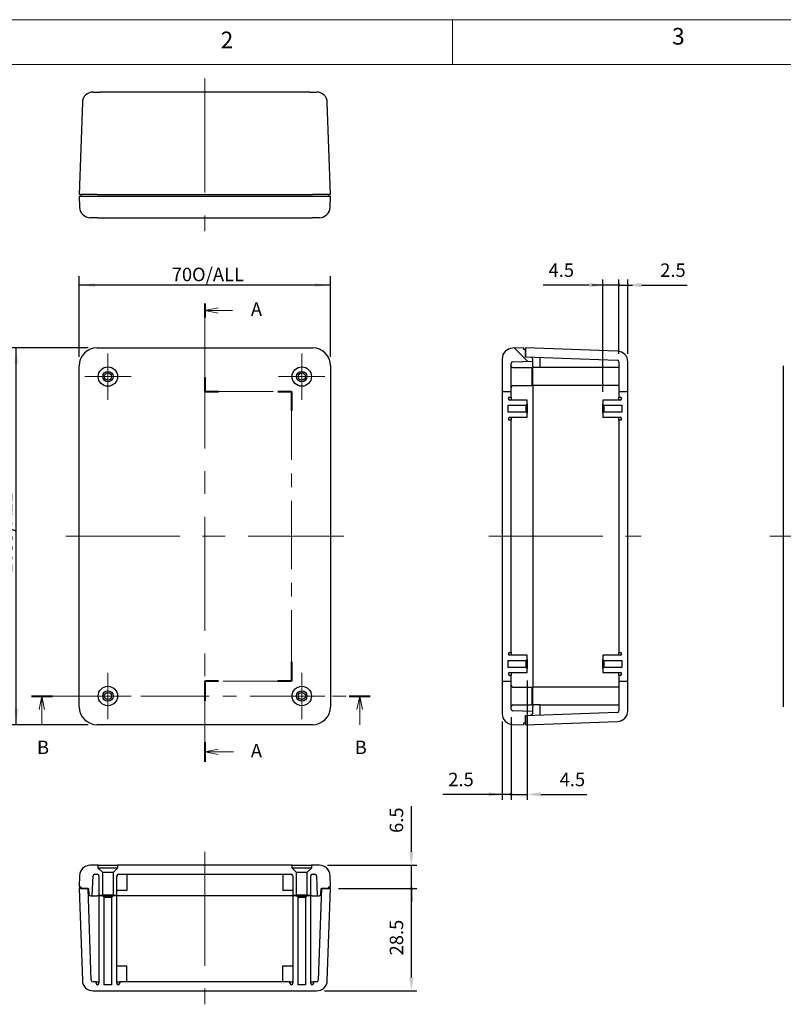
# Model space of a CAD drawing. Units: millimetres. Extents: x 5 to 292, y 5 to 205.
# Drawn here: x 50 to 135, y 95 to 205 of the extents above; entities that cross this region are included whole.
import ezdxf

# ---------------------------------------------------------------- set-up
doc = ezdxf.new("R2010")
doc.units = ezdxf.units.MM
doc.linetypes.add('CENTERX2', pattern=[20.32, 12.7, -2.54, 2.54, -2.54])
for name, color, linetype, lineweight in [('CENTER_MARK_(ISO)', 131, 'Continuous', 15), ('CENTERLINE_(ISO)', 131, 'Continuous', 15), ('SECTION_LINE_(ISO)', 179, 'CENTERX2', 15), ('VISIBLE_(ISO)', 179, 'Continuous', 30)]:
    doc.layers.add(name, color=color, linetype=linetype, lineweight=lineweight)
doc.layers.add('FORMAT', color=7, linetype='Continuous')
doc.styles.add('SLDTEXTSTYLE0', font='TXT', dxfattribs={"width": 0.7})
doc.styles.add('SLDTEXTSTYLE1', font='TXT', dxfattribs={"width": 0.75})
doc.dimstyles.new('SLDDIMSTYLE0', dxfattribs={"dimtxt": 1.5, "dimasz": 1.778, "dimexe": 0, "dimexo": 0.0625, "dimgap": 0.375, "dimtad": 1, "dimdec": 6, "dimlfac": 2.5, "dimrnd": 1e-09, "dimzin": 12, "dimdsep": 46, "dimtxsty": 'SLDTEXTSTYLE0', "dimsah": 1, "dimcen": 0.09, "dimadec": 0, "dimazin": 3, "dimtfac": 1, "dimtofl": 0, "dimtmove": 0, "dimatfit": 3, "dimfxl": 0, "dimfrac": 2, "dimtolj": 1, "dimtzin": 12, "dimarcsym": 0})
doc.dimstyles.new('SLDDIMSTYLE2', dxfattribs={"dimtxt": 1.5, "dimasz": 1.778, "dimexe": 0, "dimexo": 0.0625, "dimgap": 0.375, "dimtad": 1, "dimdec": 1, "dimlfac": 2.5, "dimrnd": 1e-09, "dimzin": 12, "dimdsep": 46, "dimtxsty": 'SLDTEXTSTYLE0', "dimblk1": 'NONE', "dimblk2": 'NONE', "dimsah": 1, "dimcen": 0.09, "dimadec": 0, "dimazin": 3, "dimtfac": 1, "dimtofl": 0, "dimtmove": 0, "dimatfit": 3, "dimldrblk": 'NONE', "dimfxl": 0, "dimfrac": 2, "dimtolj": 1, "dimtzin": 12, "dimarcsym": 0})

# ---------------------------------------------------------------- blocks, each defined once
blk = doc.blocks.new('2DTRANSSECTION1')
at = {"layer": 'SECTION_LINE_(ISO)', "linetype": 'CENTERX2'}
blk.add_line((87.65, 171.38), (150.54, 171.38), dxfattribs=at)
at = {"layer": 'SECTION_LINE_(ISO)', "linetype": 'Continuous', "lineweight": 40}
for p, q in [((87.65, 171.38), (91.55, 171.38)), ((146.64, 171.38), (150.54, 171.38))]:
    blk.add_line(p, q, dxfattribs=at)
at = {"layer": 'SECTION_LINE_(ISO)', "linetype": 'Continuous'}
for p, q in [((89.6, 171.38), (89.1, 168.88)), ((89.6, 168.88), (89.6, 171.38)), ((90.1, 168.88), (89.6, 171.38)), ((148.59, 171.38), (148.09, 168.88)), ((148.59, 168.88), (148.59, 171.38)), ((149.09, 168.88), (148.59, 171.38)), ((89.6, 166.01), (89.6, 168.88)), ((148.59, 166.01), (148.59, 168.88))]:
    blk.add_line(p, q, dxfattribs=at)
at = {"layer": 'SECTION_LINE_(ISO)', "char_height": 2.5, "attachment_point": 1, "style": 'SLDTEXTSTYLE0'}
for insert in [(88.68, 163.1), (147.67, 163.1)]:
    blk.add_mtext('B', dxfattribs=dict(at, insert=insert))
blk = doc.blocks.new('2DTRANSSECTION0')
at = {"layer": 'SECTION_LINE_(ISO)', "linetype": 'CENTERX2'}
for p, q in [((119.84, 244.29), (119.84, 227.95)), ((119.84, 227.95), (135.93, 227.95)), ((135.93, 227.95), (135.93, 174.13)), ((135.93, 174.13), (119.84, 174.13)), ((119.84, 174.13), (119.84, 159.18))]:
    blk.add_line(p, q, dxfattribs=at)
at = {"layer": 'SECTION_LINE_(ISO)', "linetype": 'Continuous', "lineweight": 40}
for p, q in [((119.84, 244.29), (119.84, 241.71)), ((119.84, 230.54), (119.84, 227.95)), ((119.84, 227.95), (122.37, 227.95)), ((133.41, 227.95), (135.93, 227.95)), ((135.93, 227.95), (135.93, 224.37)), ((135.93, 177.71), (135.93, 174.13)), ((122.37, 174.13), (119.84, 174.13)), ((119.84, 174.13), (119.84, 170.48)), ((135.93, 174.13), (133.41, 174.13)), ((119.84, 162.83), (119.84, 159.18))]:
    blk.add_line(p, q, dxfattribs=at)
at = {"layer": 'SECTION_LINE_(ISO)', "linetype": 'Continuous'}
for p, q in [((122.34, 243.5), (119.84, 243)), ((122.34, 243), (119.84, 243)), ((119.84, 243), (122.34, 242.5)), ((125.01, 243), (122.34, 243)), ((122.34, 161.5), (119.84, 161)), ((122.34, 161), (119.84, 161)), ((119.84, 161), (122.34, 160.5)), ((125.17, 161), (122.34, 161))]:
    blk.add_line(p, q, dxfattribs=at)
at = {"layer": 'SECTION_LINE_(ISO)', "char_height": 2.5, "attachment_point": 1, "style": 'SLDTEXTSTYLE0'}
for insert in [(128.39, 244.48), (128.39, 162.48)]:
    blk.add_mtext('A', dxfattribs=dict(at, insert=insert))
blk = doc.blocks.new('_D')
at = {"layer": 'FORMAT', "color": 7}
for p, q in [((56.91, 167.43), (56.91, 176.43)), ((84.91, 167.43), (84.91, 176.43)), ((84.91, 175.43), (56.91, 175.43))]:
    blk.add_line(p, q, dxfattribs=at)
for points in [[(56.91, 175.43), (58.68, 175.24), (58.68, 175.62)], [(84.91, 175.43), (83.13, 175.62), (83.13, 175.24)]]:
    blk.add_solid(points, dxfattribs=at)
at = {"layer": 'FORMAT', "color": 7, "char_height": 1.5, "attachment_point": 1, "style": 'SLDTEXTSTYLE0'}
for s, insert in [('70', (67.22, 177.36)), ('O/ALL', (69.48, 177.36))]:
    blk.add_mtext(s, dxfattribs=dict(at, insert=insert))
blk = doc.blocks.new('_D_1')
at = {"layer": 'FORMAT', "color": 7}
for p, q in [((57.9, 168.43), (48.9, 168.43)), ((49.9, 126.43), (49.9, 168.43)), ((57.9, 126.43), (48.9, 126.43))]:
    blk.add_line(p, q, dxfattribs=at)
for points in [[(49.9, 168.43), (49.71, 166.65), (50.1, 166.65)], [(49.9, 126.43), (50.1, 128.21), (49.71, 128.21)]]:
    blk.add_solid(points, dxfattribs=at)
at = {"layer": 'FORMAT', "color": 7, "char_height": 1.5, "attachment_point": 1, "rotation": 90, "style": 'SLDTEXTSTYLE0'}
for s, insert in [('O/ALL', (47.97, 146.44)), ('105', (47.97, 143.31))]:
    blk.add_mtext(s, dxfattribs=dict(at, insert=insert))
blk = doc.blocks.new('_D_3')
at = {"layer": 'FORMAT', "color": 7}
for p, q in [((93.91, 112.27), (93.91, 117.37)), ((84.56, 110.77), (94.51, 110.77)), ((93.91, 108.17), (93.91, 110.77)), ((85.81, 108.17), (94.51, 108.17)), ((93.91, 108.17), (93.91, 106.67))]:
    blk.add_line(p, q, dxfattribs=at)
for start, end in [(90, 270), (270, 90)]:
    blk.add_arc((93.91, 108.17), 0.0938, start, end, dxfattribs=at)
blk.add_solid([(93.66, 112.27), (94.16, 112.27), (93.91, 110.77)], dxfattribs=at)
at = {"layer": 'FORMAT', "color": 7, "insert": (91.5, 114.37), "char_height": 1.5, "attachment_point": 1, "rotation": 90, "style": 'SLDTEXTSTYLE0'}
blk.add_mtext('6.5', dxfattribs=at)
blk = doc.blocks.new('_NONE')
blk = doc.blocks.new('_D_4')
at = {"layer": 'FORMAT', "color": 7}
for p, q in [((85.81, 108.17), (94.51, 108.17)), ((93.91, 98.27), (93.91, 108.17)), ((84.25, 96.77), (94.51, 96.77))]:
    blk.add_line(p, q, dxfattribs=at)
for start, end in [(90, 270), (270, 90)]:
    blk.add_arc((93.91, 108.17), 0.0938, start, end, dxfattribs=at)
blk.add_solid([(93.66, 98.27), (94.16, 98.27), (93.91, 96.77)], dxfattribs=at)
at = {"layer": 'FORMAT', "color": 7, "insert": (91.5, 100.72), "char_height": 1.5, "attachment_point": 1, "rotation": 90, "style": 'SLDTEXTSTYLE0'}
blk.add_mtext('28.5', dxfattribs=at)
blk = doc.blocks.new('_D_5')
at = {"layer": 'FORMAT', "color": 7}
for p, q in [((104.03, 126.77), (104.03, 118.07)), ((105.03, 127.27), (105.03, 118.07)), ((102.53, 118.67), (97.42, 118.67)), ((105.03, 118.67), (104.03, 118.67)), ((105.03, 118.67), (106.53, 118.67))]:
    blk.add_line(p, q, dxfattribs=at)
for start, end in [(0, 180), (180, 0)]:
    blk.add_arc((105.03, 118.67), 0.0938, start, end, dxfattribs=at)
blk.add_solid([(102.53, 118.92), (102.53, 118.42), (104.03, 118.67)], dxfattribs=at)
at = {"layer": 'FORMAT', "color": 7, "insert": (98.02, 121.08), "char_height": 1.5, "attachment_point": 1, "style": 'SLDTEXTSTYLE0'}
blk.add_mtext('2.5', dxfattribs=at)
blk = doc.blocks.new('_D_6')
at = {"layer": 'FORMAT', "color": 7}
for p, q in [((106.83, 131.34), (106.83, 118.07)), ((105.03, 127.27), (105.03, 118.07)), ((105.03, 118.67), (102.03, 118.67)), ((105.03, 118.67), (106.83, 118.67)), ((108.33, 118.67), (113.46, 118.67))]:
    blk.add_line(p, q, dxfattribs=at)
for start, end in [(0, 180), (180, 0)]:
    blk.add_arc((105.03, 118.67), 0.0938, start, end, dxfattribs=at)
blk.add_solid([(108.33, 118.92), (108.33, 118.42), (106.83, 118.67)], dxfattribs=at)
at = {"layer": 'FORMAT', "color": 7, "insert": (110.43, 121.08), "char_height": 1.5, "attachment_point": 1, "style": 'SLDTEXTSTYLE0'}
blk.add_mtext('4.5', dxfattribs=at)
blk = doc.blocks.new('_D_7')
at = {"layer": 'FORMAT', "color": 7}
for p, q in [((115.23, 163.51), (115.23, 176.03)), ((117.03, 167.77), (117.03, 176.03)), ((113.73, 175.43), (108.59, 175.43)), ((117.03, 175.43), (115.23, 175.43)), ((117.03, 175.43), (118.53, 175.43))]:
    blk.add_line(p, q, dxfattribs=at)
for start, end in [(0, 180), (180, 0)]:
    blk.add_arc((117.03, 175.43), 0.0938, start, end, dxfattribs=at)
blk.add_solid([(113.73, 175.68), (113.73, 175.18), (115.23, 175.43)], dxfattribs=at)
at = {"layer": 'FORMAT', "color": 7, "insert": (109.19, 177.84), "char_height": 1.5, "attachment_point": 1, "style": 'SLDTEXTSTYLE0'}
blk.add_mtext('4.5', dxfattribs=at)
blk = doc.blocks.new('_D_8')
at = {"layer": 'FORMAT', "color": 7}
for p, q in [((117.03, 167.77), (117.03, 176.03)), ((118.03, 167.77), (118.03, 176.03)), ((117.03, 175.43), (114.03, 175.43)), ((117.03, 175.43), (118.03, 175.43)), ((119.53, 175.43), (124.63, 175.43))]:
    blk.add_line(p, q, dxfattribs=at)
for start, end in [(0, 180), (180, 0)]:
    blk.add_arc((117.03, 175.43), 0.0938, start, end, dxfattribs=at)
blk.add_solid([(119.53, 175.68), (119.53, 175.18), (118.03, 175.43)], dxfattribs=at)
at = {"layer": 'FORMAT', "color": 7, "insert": (121.63, 177.84), "char_height": 1.5, "attachment_point": 1, "style": 'SLDTEXTSTYLE0'}
blk.add_mtext('2.5', dxfattribs=at)

msp = doc.modelspace()

# ---------------------------------------------------------------- hatches: boundary and pattern name
h = msp.add_hatch()
h.set_pattern_fill('ANSI31', scale=15.24, angle=90, style=0)
edge = h.paths.add_edge_path(flags=0)
edge.add_line((106.42692453, 168.42825292), (105.18504513, 168.38488553))
edge.add_ellipse((105.22692453, 167.18561654), major_axis=(-1.19926899, -0.0418794), ratio=1, start_angle=270, end_angle=358)
edge.add_line((104.02692453, 167.18561654), (104.02692453, 163.57251442))
edge.add_line((104.02692453, 163.57251442), (104.02692453, 131.27570293))
edge.add_line((104.02692453, 131.27570293), (104.02692453, 127.67088929))
edge.add_ellipse((105.22692453, 127.67088929), major_axis=(0, -1.2), ratio=1, start_angle=270, end_angle=358)
edge.add_line((105.18504513, 126.4716203), (106.42692453, 126.42825292))
edge.add_line((106.42692453, 126.42825292), (106.42692453, 126.62825292))
edge.add_line((106.42692453, 126.62825292), (106.62692453, 126.62825292))
edge.add_line((106.62692453, 126.62825292), (106.62692453, 127.42886246))
edge.add_line((106.62692453, 127.42886246), (106.62692453, 127.46825292))
edge.add_line((106.62692453, 127.46825292), (107.23390443, 127.48944912))
edge.add_ellipse((107.22692453, 127.68932729), major_axis=(0.19987817, 0.0069799), ratio=1, start_angle=270, end_angle=358)
edge.add_line((107.42692453, 127.68932729), (107.42692453, 127.89618953))
edge.add_line((107.42692453, 127.89618953), (105.21994463, 127.97325897))
edge.add_ellipse((105.22692453, 128.17313713), major_axis=(-0.0069799, -0.19987817), ratio=1, start_angle=-88, end_angle=0, ccw=False)
edge.add_line((105.02692453, 128.17313713), (105.02692453, 131.27570293))
edge.add_line((105.02692453, 131.27570293), (105.02692453, 131.92425292))
edge.add_line((105.02692453, 131.92425292), (104.86692453, 131.92425292))
edge.add_ellipse((104.86692453, 132.08425292), major_axis=(0.16, 0), ratio=1, start_angle=90, end_angle=270, ccw=False)
edge.add_line((104.86692453, 132.24425292), (105.02692453, 132.24425292))
edge.add_line((105.02692453, 132.24425292), (106.82692453, 132.24425292))
edge.add_line((106.82692453, 132.24425292), (106.82692453, 132.70425292))
edge.add_line((106.82692453, 132.70425292), (106.70692453, 132.82425292))
edge.add_line((106.70692453, 132.82425292), (105.02692453, 132.82425292))
edge.add_line((105.02692453, 132.82425292), (104.86692453, 132.82425292))
edge.add_line((104.86692453, 132.82425292), (104.70692453, 132.82425292))
edge.add_line((104.70692453, 132.82425292), (104.70692453, 133.58425292))
edge.add_line((104.70692453, 133.58425292), (104.86692453, 133.58425292))
edge.add_line((104.86692453, 133.58425292), (105.02692453, 133.58425292))
edge.add_line((105.02692453, 133.58425292), (106.70692453, 133.58425292))
edge.add_line((106.70692453, 133.58425292), (106.82692453, 133.70425292))
edge.add_line((106.82692453, 133.70425292), (106.82692453, 134.16425292))
edge.add_line((106.82692453, 134.16425292), (105.02692453, 134.16425292))
edge.add_line((105.02692453, 134.16425292), (104.86692453, 134.16425292))
edge.add_ellipse((104.86692453, 134.32425292), major_axis=(0, -0.16), ratio=1, start_angle=180, end_angle=360, ccw=False)
edge.add_line((104.86692453, 134.48425292), (105.02692453, 134.48425292))
edge.add_line((105.02692453, 134.48425292), (105.02692453, 160.37225292))
edge.add_line((105.02692453, 160.37225292), (104.86692453, 160.37225292))
edge.add_ellipse((104.86692453, 160.53225292), major_axis=(0, -0.16), ratio=1, start_angle=180, end_angle=360, ccw=False)
edge.add_line((104.86692453, 160.69225292), (105.02692453, 160.69225292))
edge.add_line((105.02692453, 160.69225292), (106.82692453, 160.69225292))
edge.add_line((106.82692453, 160.69225292), (106.82692453, 161.15225292))
edge.add_line((106.82692453, 161.15225292), (106.70692453, 161.27225292))
edge.add_line((106.70692453, 161.27225292), (105.02692453, 161.27225292))
edge.add_line((105.02692453, 161.27225292), (104.86692453, 161.27225292))
edge.add_line((104.86692453, 161.27225292), (104.70692453, 161.27225292))
edge.add_line((104.70692453, 161.27225292), (104.70692453, 162.03225292))
edge.add_line((104.70692453, 162.03225292), (104.86692453, 162.03225292))
edge.add_line((104.86692453, 162.03225292), (105.02692453, 162.03225292))
edge.add_line((105.02692453, 162.03225292), (106.70692453, 162.03225292))
edge.add_line((106.70692453, 162.03225292), (106.82692453, 162.15225292))
edge.add_line((106.82692453, 162.15225292), (106.82692453, 162.61225292))
edge.add_line((106.82692453, 162.61225292), (105.02692453, 162.61225292))
edge.add_line((105.02692453, 162.61225292), (104.86692453, 162.61225292))
edge.add_ellipse((104.86692453, 162.77225292), major_axis=(0.16, 0), ratio=1, start_angle=90, end_angle=270, ccw=False)
edge.add_line((104.86692453, 162.93225292), (105.02692453, 162.93225292))
edge.add_line((105.02692453, 162.93225292), (105.02692453, 163.57251442))
edge.add_line((105.02692453, 163.57251442), (105.02692453, 166.6833687))
edge.add_ellipse((105.22692453, 166.6833687), major_axis=(0, -0.2), ratio=1, start_angle=182, end_angle=270, ccw=False)
edge.add_line((105.21994463, 166.88324686), (107.42692453, 166.9603163))
edge.add_line((107.42692453, 166.9603163), (107.42692453, 167.16717855))
edge.add_ellipse((107.22692453, 167.16717855), major_axis=(0, 0.2), ratio=1, start_angle=270, end_angle=358)
edge.add_line((107.23390443, 167.36705671), (106.62692453, 167.38825292))
edge.add_line((106.62692453, 167.38825292), (106.62692453, 167.42764337))
edge.add_line((106.62692453, 167.42764337), (106.62692453, 168.22825292))
edge.add_line((106.62692453, 168.22825292), (106.42692453, 168.22825292))
edge.add_line((106.42692453, 168.22825292), (106.42692453, 168.42825292))
h = msp.add_hatch()
h.set_pattern_fill('ANSI31', scale=15.24, style=0)
edge = h.paths.add_edge_path(flags=0)
edge.add_line((106.62692453, 126.42825292), (116.86880393, 126.78590723))
edge.add_ellipse((116.82692453, 127.98517622), major_axis=(1.19926899, 0.0418794), ratio=1, start_angle=270, end_angle=358)
edge.add_line((118.02692453, 127.98517622), (118.02692453, 131.27570293))
edge.add_line((118.02692453, 131.27570293), (118.02692453, 163.57251442))
edge.add_line((118.02692453, 163.57251442), (118.02692453, 166.87132961))
edge.add_ellipse((116.82692453, 166.87132961), major_axis=(0, 1.2), ratio=1, start_angle=270, end_angle=358)
edge.add_line((116.86880393, 168.07059861), (106.62692453, 168.42825292))
edge.add_line((106.62692453, 168.42825292), (106.62692453, 168.22825292))
edge.add_line((106.62692453, 168.22825292), (106.62692453, 167.42764337))
edge.add_line((106.62692453, 167.42764337), (116.83390443, 167.07120778))
edge.add_ellipse((116.82692453, 166.87132961), major_axis=(-0.19987817, 0.0069799), ratio=1, start_angle=182, end_angle=270, ccw=False)
edge.add_line((117.02692453, 166.87132961), (117.02692453, 163.57251442))
edge.add_line((117.02692453, 163.57251442), (117.02692453, 162.93225292))
edge.add_line((117.02692453, 162.93225292), (117.18692453, 162.93225292))
edge.add_ellipse((117.18692453, 162.77225292), major_axis=(0, 0.16), ratio=1, start_angle=180, end_angle=360, ccw=False)
edge.add_line((117.18692453, 162.61225292), (117.02692453, 162.61225292))
edge.add_line((117.02692453, 162.61225292), (115.22692453, 162.61225292))
edge.add_line((115.22692453, 162.61225292), (115.22692453, 162.15225292))
edge.add_line((115.22692453, 162.15225292), (115.34692453, 162.03225292))
edge.add_line((115.34692453, 162.03225292), (117.02692453, 162.03225292))
edge.add_line((117.02692453, 162.03225292), (117.18692453, 162.03225292))
edge.add_line((117.18692453, 162.03225292), (117.34692453, 162.03225292))
edge.add_line((117.34692453, 162.03225292), (117.34692453, 161.27225292))
edge.add_line((117.34692453, 161.27225292), (117.18692453, 161.27225292))
edge.add_line((117.18692453, 161.27225292), (117.02692453, 161.27225292))
edge.add_line((117.02692453, 161.27225292), (115.34692453, 161.27225292))
edge.add_line((115.34692453, 161.27225292), (115.22692453, 161.15225292))
edge.add_line((115.22692453, 161.15225292), (115.22692453, 160.69225292))
edge.add_line((115.22692453, 160.69225292), (117.02692453, 160.69225292))
edge.add_line((117.02692453, 160.69225292), (117.18692453, 160.69225292))
edge.add_ellipse((117.18692453, 160.53225292), major_axis=(-0.16, 0), ratio=1, start_angle=90, end_angle=270, ccw=False)
edge.add_line((117.18692453, 160.37225292), (117.02692453, 160.37225292))
edge.add_line((117.02692453, 160.37225292), (117.02692453, 134.48425292))
edge.add_line((117.02692453, 134.48425292), (117.18692453, 134.48425292))
edge.add_ellipse((117.18692453, 134.32425292), major_axis=(-0.16, 0), ratio=1, start_angle=90, end_angle=270, ccw=False)
edge.add_line((117.18692453, 134.16425292), (117.02692453, 134.16425292))
edge.add_line((117.02692453, 134.16425292), (115.22692453, 134.16425292))
edge.add_line((115.22692453, 134.16425292), (115.22692453, 133.70425292))
edge.add_line((115.22692453, 133.70425292), (115.34692453, 133.58425292))
edge.add_line((115.34692453, 133.58425292), (117.02692453, 133.58425292))
edge.add_line((117.02692453, 133.58425292), (117.18692453, 133.58425292))
edge.add_line((117.18692453, 133.58425292), (117.34692453, 133.58425292))
edge.add_line((117.34692453, 133.58425292), (117.34692453, 132.82425292))
edge.add_line((117.34692453, 132.82425292), (117.18692453, 132.82425292))
edge.add_line((117.18692453, 132.82425292), (117.02692453, 132.82425292))
edge.add_line((117.02692453, 132.82425292), (115.34692453, 132.82425292))
edge.add_line((115.34692453, 132.82425292), (115.22692453, 132.70425292))
edge.add_line((115.22692453, 132.70425292), (115.22692453, 132.24425292))
edge.add_line((115.22692453, 132.24425292), (117.02692453, 132.24425292))
edge.add_line((117.02692453, 132.24425292), (117.18692453, 132.24425292))
edge.add_ellipse((117.18692453, 132.08425292), major_axis=(-0.16, 0), ratio=1, start_angle=90, end_angle=270, ccw=False)
edge.add_line((117.18692453, 131.92425292), (117.02692453, 131.92425292))
edge.add_line((117.02692453, 131.92425292), (117.02692453, 131.27570293))
edge.add_line((117.02692453, 131.27570293), (117.02692453, 127.98517622))
edge.add_ellipse((116.82692453, 127.98517622), major_axis=(0, 0.2), ratio=1, start_angle=182, end_angle=270, ccw=False)
edge.add_line((116.83390443, 127.78529805), (106.62692453, 127.42886246))
edge.add_line((106.62692453, 127.42886246), (106.62692453, 126.62825292))
edge.add_line((106.62692453, 126.62825292), (106.62692453, 126.42825292))
h = msp.add_hatch()
h.set_pattern_fill('ANSI31', scale=15.24, angle=90, style=0)
edge = h.paths.add_edge_path(flags=0)
edge.add_line((59.02608743, 110.77075534), (58.14872381, 110.77075534))
edge.add_ellipse((58.14872381, 109.57075534), major_axis=(-1.2, 0), ratio=1, start_angle=270, end_angle=358)
edge.add_line((56.94945482, 109.61263474), (56.90608743, 108.37075534))
edge.add_line((56.90608743, 108.37075534), (57.10608743, 108.37075534))
edge.add_line((57.10608743, 108.37075534), (57.10608743, 108.17075534))
edge.add_line((57.10608743, 108.17075534), (57.90669698, 108.17075534))
edge.add_line((57.90669698, 108.17075534), (57.94608743, 108.17075534))
edge.add_line((57.94608743, 108.17075534), (57.96728364, 107.56377544))
edge.add_ellipse((58.1671618, 107.57075534), major_axis=(0.0069799, -0.19987817), ratio=1, start_angle=270, end_angle=358)
edge.add_line((58.1671618, 107.37075534), (58.37402405, 107.37075534))
edge.add_line((58.37402405, 107.37075534), (58.45109348, 109.57773524))
edge.add_ellipse((58.65097165, 109.57075534), major_axis=(-0.19987817, 0.0069799), ratio=1, start_angle=-88, end_angle=0, ccw=False)
edge.add_line((58.65097165, 109.77075534), (58.90608743, 109.77075534))
edge.add_ellipse((58.90608743, 109.57075534), major_axis=(-0.2, 0), ratio=1, start_angle=180, end_angle=270, ccw=False)
edge.add_line((59.10608743, 109.57075534), (59.10608743, 107.45075534))
edge.add_line((59.10608743, 107.45075534), (59.52608743, 107.45075534))
edge.add_line((59.52608743, 107.45075534), (59.52608743, 109.95075534))
edge.add_line((59.52608743, 109.95075534), (59.02608743, 110.45075534))
edge.add_line((59.02608743, 110.45075534), (59.02608743, 110.77075534))
h = msp.add_hatch()
h.set_pattern_fill('ANSI31', scale=15.24, angle=90, style=0)
edge = h.paths.add_edge_path(flags=0)
edge.add_ellipse((80.50608743, 109.57075534), major_axis=(-0.2, 0), ratio=1, start_angle=180, end_angle=270, ccw=False)
edge.add_line((80.70608743, 109.57075534), (80.70608743, 107.45075534))
edge.add_line((80.70608743, 107.45075534), (81.12608743, 107.45075534))
edge.add_line((81.12608743, 107.45075534), (81.12608743, 109.95075534))
edge.add_line((81.12608743, 109.95075534), (80.62608743, 110.45075534))
edge.add_line((80.62608743, 110.45075534), (80.62608743, 110.77075534))
edge.add_line((80.62608743, 110.77075534), (61.18608743, 110.77075534))
edge.add_line((61.18608743, 110.77075534), (61.18608743, 110.45075534))
edge.add_line((61.18608743, 110.45075534), (60.68608743, 109.95075534))
edge.add_line((60.68608743, 109.95075534), (60.68608743, 107.45075534))
edge.add_line((60.68608743, 107.45075534), (61.10608743, 107.45075534))
edge.add_line((61.10608743, 107.45075534), (61.10608743, 109.57075534))
edge.add_ellipse((61.30608743, 109.57075534), major_axis=(0, -0.2), ratio=1, start_angle=180, end_angle=270, ccw=False)
edge.add_line((61.30608743, 109.77075534), (80.50608743, 109.77075534))
h = msp.add_hatch()
h.set_pattern_fill('ANSI31', scale=15.24, angle=90, style=0)
edge = h.paths.add_edge_path(flags=0)
edge.add_line((83.43815082, 107.37075534), (83.64501306, 107.37075534))
edge.add_ellipse((83.64501306, 107.57075534), major_axis=(0.2, 0), ratio=1, start_angle=270, end_angle=358)
edge.add_line((83.84489123, 107.56377544), (83.86608743, 108.17075534))
edge.add_line((83.86608743, 108.17075534), (83.90547789, 108.17075534))
edge.add_line((83.90547789, 108.17075534), (84.70608743, 108.17075534))
edge.add_line((84.70608743, 108.17075534), (84.70608743, 108.37075534))
edge.add_line((84.70608743, 108.37075534), (84.90608743, 108.37075534))
edge.add_line((84.90608743, 108.37075534), (84.86272005, 109.61263474))
edge.add_ellipse((83.66345106, 109.57075534), major_axis=(-0.0418794, 1.19926899), ratio=1, start_angle=270, end_angle=358)
edge.add_line((83.66345106, 110.77075534), (82.78608743, 110.77075534))
edge.add_line((82.78608743, 110.77075534), (82.78608743, 110.45075534))
edge.add_line((82.78608743, 110.45075534), (82.28608743, 109.95075534))
edge.add_line((82.28608743, 109.95075534), (82.28608743, 107.45075534))
edge.add_line((82.28608743, 107.45075534), (82.70608743, 107.45075534))
edge.add_line((82.70608743, 107.45075534), (82.70608743, 109.57075534))
edge.add_ellipse((82.90608743, 109.57075534), major_axis=(0, -0.2), ratio=1, start_angle=180, end_angle=270, ccw=False)
edge.add_line((82.90608743, 109.77075534), (83.16120321, 109.77075534))
edge.add_ellipse((83.16120321, 109.57075534), major_axis=(-0.2, 0), ratio=1, start_angle=182, end_angle=270, ccw=False)
edge.add_line((83.36108138, 109.57773524), (83.43815082, 107.37075534))
h = msp.add_hatch()
h.set_pattern_fill('ANSI31', scale=15.24, style=0)
edge = h.paths.add_edge_path(flags=0)
edge.add_ellipse((58.46301073, 97.97075534), major_axis=(0.2, 0), ratio=1, start_angle=182, end_angle=270)
edge.add_line((58.46301073, 97.77075534), (58.78608743, 97.77075534))
edge.add_line((58.78608743, 97.77075534), (58.78608743, 97.61075534))
edge.add_ellipse((58.94608743, 97.61075534), major_axis=(0, 0.16), ratio=1, start_angle=90, end_angle=270)
edge.add_line((59.10608743, 97.61075534), (59.10608743, 107.37075534))
edge.add_line((59.10608743, 107.37075534), (59.50608743, 107.37075534))
edge.add_line((59.50608743, 107.37075534), (59.70608743, 107.17075534))
edge.add_line((59.70608743, 107.17075534), (59.70608743, 97.45075534))
edge.add_line((59.70608743, 97.45075534), (60.50608743, 97.45075534))
edge.add_line((60.50608743, 97.45075534), (60.50608743, 107.17075534))
edge.add_line((60.50608743, 107.17075534), (60.70608743, 107.37075534))
edge.add_line((60.70608743, 107.37075534), (61.10608743, 107.37075534))
edge.add_line((61.10608743, 107.37075534), (61.10608743, 97.61075534))
edge.add_ellipse((61.26608743, 97.61075534), major_axis=(0, 0.16), ratio=1, start_angle=90, end_angle=270)
edge.add_line((61.42608743, 97.61075534), (61.42608743, 97.77075534))
edge.add_line((61.42608743, 97.77075534), (80.38608743, 97.77075534))
edge.add_line((80.38608743, 97.77075534), (80.38608743, 97.61075534))
edge.add_ellipse((80.54608743, 97.61075534), major_axis=(0, 0.16), ratio=1, start_angle=90, end_angle=270)
edge.add_line((80.70608743, 97.61075534), (80.70608743, 107.37075534))
edge.add_line((80.70608743, 107.37075534), (81.10608743, 107.37075534))
edge.add_line((81.10608743, 107.37075534), (81.30608743, 107.17075534))
edge.add_line((81.30608743, 107.17075534), (81.30608743, 97.45075534))
edge.add_line((81.30608743, 97.45075534), (82.10608743, 97.45075534))
edge.add_line((82.10608743, 97.45075534), (82.10608743, 107.17075534))
edge.add_line((82.10608743, 107.17075534), (82.30608743, 107.37075534))
edge.add_line((82.30608743, 107.37075534), (82.70608743, 107.37075534))
edge.add_line((82.70608743, 107.37075534), (82.70608743, 97.61075534))
edge.add_ellipse((82.86608743, 97.61075534), major_axis=(0, 0.16), ratio=1, start_angle=90, end_angle=270)
edge.add_line((83.02608743, 97.61075534), (83.02608743, 97.77075534))
edge.add_line((83.02608743, 97.77075534), (83.34916413, 97.77075534))
edge.add_ellipse((83.34916413, 97.97075534), major_axis=(0.0069799, 0.19987817), ratio=1, start_angle=182, end_angle=270)
edge.add_line((83.5490423, 97.96377544), (83.90547789, 108.17075534))
edge.add_line((83.90547789, 108.17075534), (84.70608743, 108.17075534))
edge.add_line((84.70608743, 108.17075534), (84.90608743, 108.17075534))
edge.add_line((84.90608743, 108.17075534), (84.54843312, 97.92887594))
edge.add_ellipse((83.34916413, 97.97075534), major_axis=(1.2, 0), ratio=1, start_angle=270, end_angle=358, ccw=False)
edge.add_line((83.34916413, 96.77075534), (58.46301073, 96.77075534))
edge.add_ellipse((58.46301073, 97.97075534), major_axis=(0.0418794, -1.19926899), ratio=1, start_angle=270, end_angle=358, ccw=False)
edge.add_line((57.26374174, 97.92887594), (56.90608743, 108.17075534))
edge.add_line((56.90608743, 108.17075534), (57.10608743, 108.17075534))
edge.add_line((57.10608743, 108.17075534), (57.90669698, 108.17075534))
edge.add_line((57.90669698, 108.17075534), (58.26313257, 97.96377544))

# ---------------------------------------------------------------- linework, layer by layer
at = {"color": 7, "linetype": 'Continuous', "lineweight": 0}
for p, q in [((292, 205), (5, 205)), ((98.5, 205), (98.5, 200)), ((287, 200), (10, 200))]:
    msp.add_line(p, q, dxfattribs=at)
at = {"layer": 'CENTER_MARK_(ISO)', "color": 7, "linetype": 'CENTERX2'}
for p, q in [((60.10608743, 167.80825292), (60.10608743, 162.64825292)), ((81.70608743, 167.80825292), (81.70608743, 162.64825292)), ((62.68608743, 165.22825292), (57.52608743, 165.22825292)), ((84.28608743, 165.22825292), (79.12608743, 165.22825292)), ((60.10608743, 132.20825292), (60.10608743, 127.04825292)), ((81.70608743, 132.20825292), (81.70608743, 127.04825292)), ((62.68608743, 129.62825292), (57.52608743, 129.62825292)), ((84.28608743, 129.62825292), (79.12608743, 129.62825292))]:
    msp.add_line(p, q, dxfattribs=at)
at = {"layer": 'CENTERLINE_(ISO)', "color": 7, "linetype": 'CENTERX2'}
for p, q in [((70.90608743, 198.43508586), (70.90608743, 181.43508586)), ((70.90608743, 169.92825292), (70.90608743, 124.92825292)), ((55.40608743, 147.42825292), (86.40608743, 147.42825292)), ((102.52692453, 147.42825292), (119.52692453, 147.42825292)), ((133.84300241, 147.43462623), (164.84300241, 147.43462623)), ((70.90608743, 112.27075534), (70.90608743, 95.27075534))]:
    msp.add_line(p, q, dxfattribs=at)
at = {"layer": 'VISIBLE_(ISO)', "color": 7}
for p, q in [((58.46301073, 196.93508586), (59.2625234, 196.93508586)), ((82.54965147, 196.93508586), (59.2625234, 196.93508586)), ((82.54965147, 196.93508586), (83.34916413, 196.93508586)), ((57.26374174, 195.77696526), (56.90608743, 185.53508586)), ((84.90608743, 185.53508586), (84.54843312, 195.77696526)), ((58.90486909, 185.53508586), (56.90608743, 185.53508586)), ((57.10608743, 185.53508586), (57.10608743, 185.33508586)), ((58.90486909, 185.53508586), (82.90730578, 185.53508586)), ((84.90608743, 185.53508586), (82.90730578, 185.53508586)), ((84.70608743, 185.33508586), (84.70608743, 185.53508586)), ((56.90608743, 185.33508586), (58.90486909, 185.33508586)), ((56.90608743, 185.33508586), (56.94945482, 184.09320647)), ((58.90486909, 185.33508586), (82.90730578, 185.33508586)), ((82.90730578, 185.33508586), (84.90608743, 185.33508586)), ((84.86272005, 184.09320647), (84.90608743, 185.33508586)), ((58.94823647, 182.93508586), (58.14872381, 182.93508586)), ((58.94823647, 182.93508586), (82.86393839, 182.93508586)), ((83.66345106, 182.93508586), (82.86393839, 182.93508586)), ((58.90486909, 168.42825292), (82.90730578, 168.42825292)), ((106.42692453, 168.42825292), (105.18504513, 168.38488553)), ((106.42692453, 168.22825292), (106.42692453, 168.42825292)), ((106.62692453, 168.22825292), (106.42692453, 168.22825292)), ((116.86880393, 168.07059861), (106.62692453, 168.42825292)), ((106.62692453, 168.42825292), (106.62692453, 167.42764337)), ((106.62692453, 167.38825292), (106.62692453, 168.22825292)), ((104.02692453, 167.18561654), (104.02692453, 163.57251442)), ((105.21994463, 166.88324686), (107.42692453, 166.9603163)), ((106.62692453, 167.42764337), (116.83390443, 167.07120778)), ((107.23390443, 167.36705671), (106.62692453, 167.38825292)), ((107.42692453, 166.9603163), (107.42692453, 167.16717855)), ((107.42692453, 166.40065744), (107.42692453, 166.9603163)), ((108.22692453, 167.37177014), (108.22692453, 166.22102681)), ((117.02692453, 166.87132961), (117.02692453, 163.57251442)), ((118.02692453, 163.57251442), (118.02692453, 166.87132961)), ((56.90608743, 128.42703457), (56.90608743, 166.42947126)), ((84.90608743, 166.42947126), (84.90608743, 128.42703457)), ((105.02692453, 163.57251442), (105.02692453, 166.6833687)), ((105.22692453, 166.22825292), (107.34692453, 166.22825292)), ((107.34692453, 166.22825292), (107.34692453, 164.22825292)), ((107.42692453, 166.40065744), (107.42692453, 166.22825292)), ((107.42692453, 164.22825292), (107.42692453, 166.22825292)), ((108.22692453, 166.22825292), (107.42692453, 166.22825292)), ((117.02692453, 166.22102681), (108.22692453, 166.22102681)), ((135.34300241, 166.43584457), (135.34300241, 128.43340788)), ((104.02692453, 163.57251442), (105.02692453, 163.57251442)), ((104.02692453, 163.57251442), (104.02692453, 131.27570293)), ((105.02692453, 162.93225292), (105.02692453, 163.57251442)), ((105.22692453, 164.22825292), (107.34692453, 164.22825292)), ((117.02692453, 164.22825292), (107.42692453, 164.22825292)), ((107.42692453, 164.22825292), (107.42692453, 130.62825292)), ((117.02692453, 163.57251442), (118.02692453, 163.57251442)), ((117.02692453, 163.57251442), (117.02692453, 162.93225292)), ((118.02692453, 131.27570293), (118.02692453, 163.57251442)), ((104.86692453, 162.93225292), (105.02692453, 162.93225292)), ((106.82692453, 162.61225292), (104.86692453, 162.61225292)), ((105.02692453, 162.93225292), (105.02692453, 162.61225292)), ((106.82692453, 162.15225292), (106.82692453, 162.61225292)), ((117.18692453, 162.61225292), (115.22692453, 162.61225292)), ((115.22692453, 162.61225292), (115.22692453, 162.15225292)), ((117.02692453, 162.93225292), (117.18692453, 162.93225292)), ((117.02692453, 162.61225292), (117.02692453, 162.93225292)), ((104.70692453, 161.27225292), (104.70692453, 162.03225292)), ((104.70692453, 162.03225292), (106.70692453, 162.03225292)), ((106.70692453, 162.03225292), (106.82692453, 162.15225292)), ((106.70692453, 161.27225292), (106.70692453, 162.03225292)), ((106.82692453, 162.15225292), (106.82692453, 161.15225292)), ((115.22692453, 162.15225292), (115.34692453, 162.03225292)), ((115.22692453, 161.15225292), (115.22692453, 162.15225292)), ((115.34692453, 162.03225292), (117.34692453, 162.03225292)), ((115.34692453, 162.03225292), (115.34692453, 161.27225292)), ((117.34692453, 162.03225292), (117.34692453, 161.27225292)), ((106.70692453, 161.27225292), (104.70692453, 161.27225292)), ((104.86692453, 160.69225292), (106.82692453, 160.69225292)), ((105.02692453, 160.37225292), (104.86692453, 160.37225292)), ((105.02692453, 160.69225292), (105.02692453, 160.37225292)), ((105.02692453, 134.48425292), (105.02692453, 160.37225292)), ((106.82692453, 161.15225292), (106.70692453, 161.27225292)), ((106.82692453, 160.69225292), (106.82692453, 161.15225292)), ((115.34692453, 161.27225292), (115.22692453, 161.15225292)), ((115.22692453, 161.15225292), (115.22692453, 160.69225292)), ((115.22692453, 160.69225292), (117.18692453, 160.69225292)), ((117.34692453, 161.27225292), (115.34692453, 161.27225292)), ((117.02692453, 160.37225292), (117.02692453, 160.69225292)), ((117.18692453, 160.37225292), (117.02692453, 160.37225292)), ((117.02692453, 160.37225292), (117.02692453, 134.48425292)), ((104.86692453, 134.48425292), (105.02692453, 134.48425292)), ((106.82692453, 134.16425292), (104.86692453, 134.16425292)), ((105.02692453, 134.48425292), (105.02692453, 134.16425292)), ((106.82692453, 133.70425292), (106.82692453, 134.16425292)), ((117.18692453, 134.16425292), (115.22692453, 134.16425292)), ((115.22692453, 134.16425292), (115.22692453, 133.70425292)), ((117.02692453, 134.48425292), (117.18692453, 134.48425292)), ((117.02692453, 134.16425292), (117.02692453, 134.48425292)), ((104.70692453, 132.82425292), (104.70692453, 133.58425292)), ((104.70692453, 133.58425292), (106.70692453, 133.58425292)), ((106.70692453, 132.82425292), (104.70692453, 132.82425292)), ((106.70692453, 133.58425292), (106.82692453, 133.70425292)), ((106.70692453, 132.82425292), (106.70692453, 133.58425292)), ((106.82692453, 132.70425292), (106.70692453, 132.82425292)), ((106.82692453, 133.70425292), (106.82692453, 132.70425292)), ((115.22692453, 133.70425292), (115.34692453, 133.58425292)), ((115.22692453, 132.70425292), (115.22692453, 133.70425292)), ((115.34692453, 132.82425292), (115.22692453, 132.70425292)), ((115.34692453, 133.58425292), (117.34692453, 133.58425292)), ((115.34692453, 133.58425292), (115.34692453, 132.82425292)), ((117.34692453, 132.82425292), (115.34692453, 132.82425292)), ((117.34692453, 133.58425292), (117.34692453, 132.82425292)), ((104.86692453, 132.24425292), (106.82692453, 132.24425292)), ((105.02692453, 131.92425292), (104.86692453, 131.92425292)), ((105.02692453, 132.24425292), (105.02692453, 131.92425292)), ((105.02692453, 131.27570293), (105.02692453, 131.92425292)), ((106.82692453, 132.24425292), (106.82692453, 132.70425292)), ((115.22692453, 132.70425292), (115.22692453, 132.24425292)), ((115.22692453, 132.24425292), (117.18692453, 132.24425292)), ((117.02692453, 131.92425292), (117.02692453, 132.24425292)), ((117.02692453, 131.92425292), (117.02692453, 131.27570293)), ((117.18692453, 131.92425292), (117.02692453, 131.92425292)), ((104.02692453, 131.27570293), (105.02692453, 131.27570293)), ((104.02692453, 131.27570293), (104.02692453, 127.67088929)), ((105.02692453, 128.17313713), (105.02692453, 131.27570293)), ((105.22692453, 130.62825292), (107.34692453, 130.62825292)), ((107.34692453, 130.62825292), (107.34692453, 128.62825292)), ((107.42692453, 128.62825292), (107.42692453, 130.62825292)), ((117.02692453, 130.62825292), (107.42692453, 130.62825292)), ((117.02692453, 131.27570293), (117.02692453, 127.98517622)), ((117.02692453, 131.27570293), (118.02692453, 131.27570293)), ((118.02692453, 127.98517622), (118.02692453, 131.27570293)), ((105.22692453, 128.62825292), (107.34692453, 128.62825292)), ((108.22692453, 128.62825292), (107.42692453, 128.62825292)), ((107.42692453, 128.62825292), (107.42692453, 128.4558484)), ((107.42692453, 127.89618953), (107.42692453, 128.4558484)), ((108.22692453, 128.63547903), (117.02692453, 128.63547903)), ((108.22692453, 128.63547903), (108.22692453, 127.48473569)), ((107.42692453, 127.89618953), (105.21994463, 127.97325897)), ((116.83390443, 127.78529805), (106.62692453, 127.42886246)), ((106.62692453, 127.46825292), (107.23390443, 127.48944912)), ((106.62692453, 126.62825292), (106.62692453, 127.46825292)), ((106.62692453, 127.42886246), (106.62692453, 126.42825292)), ((107.42692453, 127.68932729), (107.42692453, 127.89618953)), ((82.90730578, 126.42825292), (58.90486909, 126.42825292)), ((105.18504513, 126.4716203), (106.42692453, 126.42825292)), ((106.42692453, 126.42825292), (106.42692453, 126.62825292)), ((106.42692453, 126.62825292), (106.62692453, 126.62825292)), ((106.62692453, 126.42825292), (116.86880393, 126.78590723)), ((59.02608743, 110.77075534), (58.14872381, 110.77075534)), ((58.65097165, 109.77075534), (58.90608743, 109.77075534)), ((59.02608743, 110.45075534), (59.02608743, 110.77075534)), ((59.02608743, 110.77075534), (61.18608743, 110.77075534)), ((59.52608743, 109.95075534), (59.02608743, 110.45075534)), ((61.18608743, 110.45075534), (59.02608743, 110.45075534)), ((59.52608743, 107.45075534), (59.52608743, 109.95075534)), ((60.68608743, 109.95075534), (59.52608743, 109.95075534)), ((61.18608743, 110.45075534), (60.68608743, 109.95075534)), ((60.68608743, 109.95075534), (60.68608743, 107.45075534)), ((80.62608743, 110.77075534), (61.18608743, 110.77075534)), ((61.18608743, 110.77075534), (61.18608743, 110.45075534)), ((61.30608743, 109.77075534), (80.50608743, 109.77075534)), ((62.21408743, 109.77075534), (62.21408743, 107.97075534)), ((79.59808743, 109.77075534), (79.59808743, 107.97075534)), ((80.62608743, 110.45075534), (80.62608743, 110.77075534)), ((80.62608743, 110.77075534), (82.78608743, 110.77075534)), ((81.12608743, 109.95075534), (80.62608743, 110.45075534)), ((82.78608743, 110.45075534), (80.62608743, 110.45075534)), ((81.12608743, 107.45075534), (81.12608743, 109.95075534)), ((82.28608743, 109.95075534), (81.12608743, 109.95075534)), ((82.78608743, 110.45075534), (82.28608743, 109.95075534)), ((82.28608743, 109.95075534), (82.28608743, 107.45075534)), ((83.66345106, 110.77075534), (82.78608743, 110.77075534)), ((82.78608743, 110.77075534), (82.78608743, 110.45075534)), ((82.90608743, 109.77075534), (83.16120321, 109.77075534)), ((56.94945482, 109.61263474), (56.90608743, 108.37075534)), ((58.37402405, 107.37075534), (58.45109348, 109.57773524)), ((59.10608743, 109.57075534), (59.10608743, 107.45075534)), ((61.10608743, 107.45075534), (61.10608743, 109.57075534)), ((80.70608743, 109.57075534), (80.70608743, 107.45075534)), ((82.70608743, 107.45075534), (82.70608743, 109.57075534)), ((83.36108138, 109.57773524), (83.43815082, 107.37075534)), ((84.90608743, 108.37075534), (84.86272005, 109.61263474)), ((56.90608743, 108.37075534), (57.10608743, 108.37075534)), ((57.90669698, 108.17075534), (56.90608743, 108.17075534)), ((56.90608743, 108.17075534), (57.26374174, 97.92887594)), ((57.10608743, 108.37075534), (57.10608743, 108.17075534)), ((57.10608743, 108.17075534), (57.94608743, 108.17075534)), ((58.26313257, 97.96377544), (57.90669698, 108.17075534)), ((57.94608743, 108.17075534), (57.96728364, 107.56377544)), ((62.21408743, 107.97075534), (61.10608743, 107.97075534)), ((80.70608743, 107.97075534), (79.59808743, 107.97075534)), ((83.90547789, 108.17075534), (83.5490423, 97.96377544)), ((83.84489123, 107.56377544), (83.86608743, 108.17075534)), ((83.86608743, 108.17075534), (84.70608743, 108.17075534)), ((84.90608743, 108.17075534), (83.90547789, 108.17075534)), ((84.54843312, 97.92887594), (84.90608743, 108.17075534)), ((84.70608743, 108.17075534), (84.70608743, 108.37075534)), ((84.70608743, 108.37075534), (84.90608743, 108.37075534)), ((58.1671618, 107.37075534), (58.37402405, 107.37075534)), ((58.37402405, 107.37075534), (58.93368291, 107.37075534)), ((59.10608743, 107.37075534), (58.93368291, 107.37075534)), ((59.10608743, 107.45075534), (59.52608743, 107.45075534)), ((59.50608743, 107.37075534), (59.10608743, 107.37075534)), ((59.10608743, 107.37075534), (59.10608743, 97.61075534)), ((59.70608743, 107.17075534), (59.50608743, 107.37075534)), ((59.50608743, 107.37075534), (60.70608743, 107.37075534)), ((60.68608743, 107.45075534), (59.52608743, 107.45075534)), ((59.70608743, 97.45075534), (59.70608743, 107.17075534)), ((60.50608743, 107.17075534), (59.70608743, 107.17075534)), ((60.70608743, 107.37075534), (60.50608743, 107.17075534)), ((60.50608743, 107.17075534), (60.50608743, 97.45075534)), ((60.68608743, 107.45075534), (61.10608743, 107.45075534)), ((61.10608743, 107.37075534), (60.70608743, 107.37075534)), ((61.10608743, 97.61075534), (61.10608743, 107.37075534)), ((80.70608743, 107.37075534), (61.10608743, 107.37075534)), ((80.70608743, 107.45075534), (81.12608743, 107.45075534)), ((81.10608743, 107.37075534), (80.70608743, 107.37075534)), ((80.70608743, 107.37075534), (80.70608743, 97.61075534)), ((81.30608743, 107.17075534), (81.10608743, 107.37075534)), ((81.10608743, 107.37075534), (82.30608743, 107.37075534)), ((82.28608743, 107.45075534), (81.12608743, 107.45075534)), ((81.30608743, 97.45075534), (81.30608743, 107.17075534)), ((82.10608743, 107.17075534), (81.30608743, 107.17075534)), ((82.30608743, 107.37075534), (82.10608743, 107.17075534)), ((82.10608743, 107.17075534), (82.10608743, 97.45075534)), ((82.28608743, 107.45075534), (82.70608743, 107.45075534)), ((82.70608743, 107.37075534), (82.30608743, 107.37075534)), ((82.70608743, 97.61075534), (82.70608743, 107.37075534)), ((82.87849195, 107.37075534), (82.70608743, 107.37075534)), ((82.87849195, 107.37075534), (83.43815082, 107.37075534)), ((83.43815082, 107.37075534), (83.64501306, 107.37075534)), ((61.10608743, 99.57075534), (62.21408743, 99.57075534)), ((62.21408743, 97.77075534), (62.21408743, 99.57075534)), ((79.59808743, 99.57075534), (80.70608743, 99.57075534)), ((79.59808743, 97.77075534), (79.59808743, 99.57075534)), ((58.78608743, 97.77075534), (58.46301073, 97.77075534)), ((58.78608743, 97.61075534), (58.78608743, 97.77075534)), ((58.78608743, 97.77075534), (59.10608743, 97.77075534)), ((61.10608743, 97.77075534), (61.42608743, 97.77075534)), ((80.38608743, 97.77075534), (61.42608743, 97.77075534)), ((61.42608743, 97.77075534), (61.42608743, 97.61075534)), ((80.38608743, 97.61075534), (80.38608743, 97.77075534)), ((80.38608743, 97.77075534), (80.70608743, 97.77075534)), ((82.70608743, 97.77075534), (83.02608743, 97.77075534)), ((83.34916413, 97.77075534), (83.02608743, 97.77075534)), ((83.02608743, 97.77075534), (83.02608743, 97.61075534)), ((58.46301073, 96.77075534), (83.34916413, 96.77075534)), ((60.50608743, 97.45075534), (59.70608743, 97.45075534)), ((82.10608743, 97.45075534), (81.30608743, 97.45075534))]:
    msp.add_line(p, q, dxfattribs=at)
for centre, radius in [((60.10608743, 165.22825292), 1.08), ((60.10608743, 165.22825292), 0.58), ((81.70608743, 165.22825292), 1.08), ((81.70608743, 165.22825292), 0.58), ((60.10608743, 165.22825292), 0.4), ((81.70608743, 165.22825292), 0.4), ((60.10608743, 129.62825292), 1.08), ((81.70608743, 129.62825292), 1.08), ((60.10608743, 129.62825292), 0.58), ((60.10608743, 129.62825292), 0.4), ((81.70608743, 129.62825292), 0.58), ((81.70608743, 129.62825292), 0.4)]:
    msp.add_circle(centre, radius, dxfattribs=at)
for centre, radius, start, end in [((58.46301073, 195.73508586), 1.2, 90, 178), ((83.34916413, 195.73508586), 1.2, 2, 90), ((58.14872381, 184.13508586), 1.2, 182, 270), ((83.66345106, 184.13508586), 1.2, 270, 358), ((105.22692453, 167.18561654), 1.2, 92, 180), ((116.82692453, 166.87132961), 1.2, 0, 88), ((105.22692453, 166.6833687), 0.2, 92, 180), ((107.22692453, 167.16717855), 0.2, 0, 88), ((116.82692453, 166.87132961), 0.2, 0, 88), ((105.22692453, 166.42825292), 0.2, 180, 270), ((105.22692453, 164.02825292), 0.2, 90, 180), ((104.86692453, 162.77225292), 0.16, 90, 270), ((117.18692453, 162.77225292), 0.16, 270, 90), ((104.86692453, 160.53225292), 0.16, 90, 270), ((117.18692453, 160.53225292), 0.16, 270, 90), ((104.86692453, 134.32425292), 0.16, 90, 270), ((117.18692453, 134.32425292), 0.16, 270, 90), ((104.86692453, 132.08425292), 0.16, 90, 270), ((117.18692453, 132.08425292), 0.16, 270, 90), ((105.22692453, 130.82825292), 0.2, 180, 270), ((105.22692453, 128.42825292), 0.2, 90, 180), ((105.22692453, 127.67088929), 1.2, 180, 268), ((105.22692453, 128.17313713), 0.2, 180, 268), ((107.22692453, 127.68932729), 0.2, 272, 0), ((116.82692453, 127.98517622), 0.2, 272, 0), ((116.82692453, 127.98517622), 1.2, 272, 0), ((58.14872381, 109.57075534), 1.2, 90, 178), ((58.65097165, 109.57075534), 0.2, 90, 178), ((58.90608743, 109.57075534), 0.2, 0, 90), ((61.30608743, 109.57075534), 0.2, 90, 180), ((80.50608743, 109.57075534), 0.2, 0, 90), ((82.90608743, 109.57075534), 0.2, 90, 180), ((83.16120321, 109.57075534), 0.2, 2, 90), ((83.66345106, 109.57075534), 1.2, 2, 90), ((58.1671618, 107.57075534), 0.2, 182, 270), ((83.64501306, 107.57075534), 0.2, 270, 358), ((58.46301073, 97.97075534), 1.2, 182, 270), ((58.46301073, 97.97075534), 0.2, 182, 270), ((83.34916413, 97.97075534), 0.2, 270, 358), ((83.34916413, 97.97075534), 1.2, 270, 358), ((58.94608743, 97.61075534), 0.16, 180, 0), ((61.26608743, 97.61075534), 0.16, 180, 0), ((80.54608743, 97.61075534), 0.16, 180, 0), ((82.86608743, 97.61075534), 0.16, 180, 0)]:
    msp.add_arc(centre, radius, start, end, dxfattribs=at)
for centre, major_axis in [((58.90730652, 166.42703383), (-1.41593709, 1.41593709)), ((82.90486834, 166.42703383), (1.41593709, 1.41593709)), ((58.90730652, 128.42947201), (-1.41593709, -1.41593709)), ((82.90486834, 128.42947201), (1.41593709, -1.41593709))]:
    msp.add_ellipse(centre, major_axis=major_axis, ratio=0.998782766, start_param=5.4983961314, end_param=7.067974483, dxfattribs=at)

# ---------------------------------------------------------------- block references
at = {"color": 7, "linetype": 'Continuous', "xscale": 0.6000000000000001, "yscale": 0.6000000000000001, "zscale": 0.6000000000000001}
for name in ['2DTRANSSECTION0', '2DTRANSSECTION1']:
    msp.add_blockref(name, (-1, 26.8), dxfattribs=at)

# ---------------------------------------------------------------- texts
at = {"color": 7, "linetype": 'Continuous', "lineweight": 0, "char_height": 1.85208333, "attachment_point": 1, "style": 'SLDTEXTSTYLE1'}
for s, insert in [('3', (122.95273299, 204.07563495)), ('2', (72.66667067, 203.6680164))]:
    msp.add_mtext(s, dxfattribs=dict(at, insert=insert))

# ---------------------------------------------------------------- dimensions: what is measured, and where the dimension line sits
at = {"layer": 'FORMAT', "color": 7}
for base, p1, p2, picture, middle in [((117.02692453, 175.42947126), (115.22692453, 162.61225292), (117.02692453, 166.87132961), '_D_7', (110.40817449, 175.42947126)), ((118.02692453, 175.42947126), (117.02692453, 166.87132961), (118.02692453, 166.87132961), '_D_8', (122.82862911, 175.42947126)), ((106.82692453, 118.67088929), (105.02692453, 128.17313713), (106.82692453, 132.24425292), '_D_6', (111.64567457, 118.67088929)), ((105.02692453, 118.67088929), (104.02692453, 127.67088929), (105.02692453, 128.17313713), '_D_5', (99.22521995, 118.67088929))]:
    dim = msp.add_linear_dim(base=base, p1=p1, p2=p2, dimstyle='SLDDIMSTYLE2', dxfattribs=at)
    dim.commit()
    dim.dimension.update_dxf_attribs({"geometry": picture, "text_midpoint": middle, "dimtype": 160})
dim = msp.add_linear_dim(base=(56.90608743, 175.42947126), p1=(84.90608743, 166.42947126), p2=(56.90608743, 166.42947126), text='<> O/ALL', dimstyle='SLDDIMSTYLE0', dxfattribs=at)
dim.commit()
dim.dimension.update_dxf_attribs({"geometry": '_D', "text_midpoint": (70.90608743, 175.42947126), "dimtype": 160})
dim = msp.add_linear_dim(base=(49.90486909, 168.42825292), p1=(58.90486909, 126.42825292), p2=(58.90486909, 168.42825292), angle=90, text='<> O/ALL', dimstyle='SLDDIMSTYLE0', dxfattribs=at)
dim.commit()
dim.dimension.update_dxf_attribs({"geometry": '_D_1', "text_midpoint": (49.90486909, 147.42825292), "dimtype": 160})
for base, p1, p2, picture, middle in [((93.90608743, 108.17075534), (83.66345106, 110.77075534), (84.90608743, 108.17075534), '_D_3', (93.90608743, 115.56819856)), ((93.90608743, 96.77075534), (84.90608743, 108.17075534), (83.34916413, 96.77075534), '_D_4', (93.90608743, 102.46475534))]:
    dim = msp.add_linear_dim(base=base, p1=p1, p2=p2, angle=90, dimstyle='SLDDIMSTYLE2', dxfattribs=at)
    dim.commit()
    dim.dimension.update_dxf_attribs({"geometry": picture, "text_midpoint": middle, "dimtype": 160})

doc.saveas('drawing.dxf')
